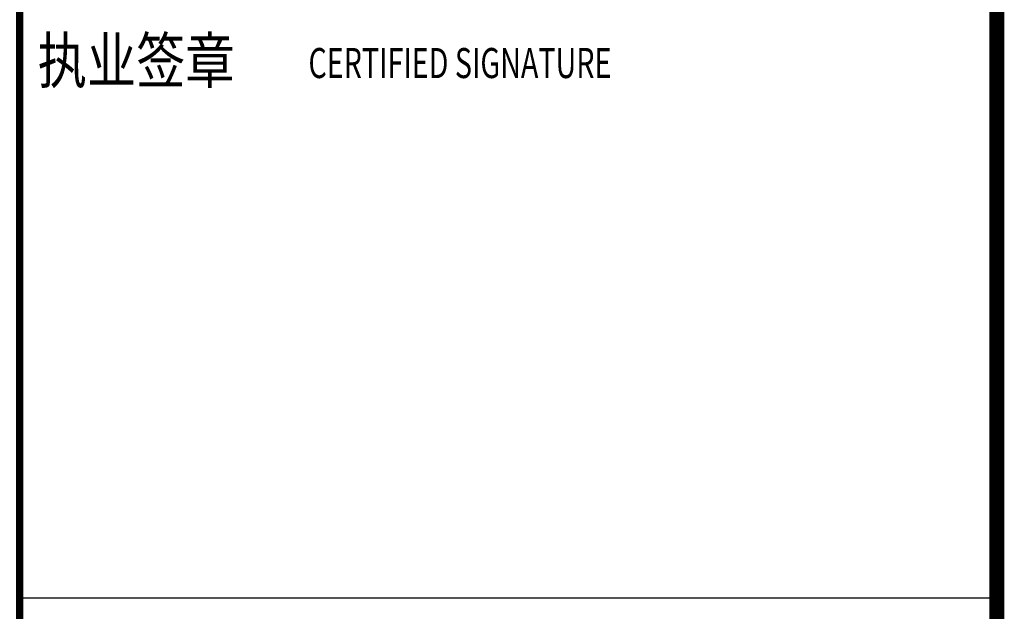
# Model space of a CAD drawing. Units: millimetres. Extents: x 7362 to 310775, y -73494 to 28983.
# Drawn here: x 237002 to 242242, y -39849 to -36699 of the extents above; entities that cross this region are included whole.
import ezdxf
from ezdxf.enums import TextEntityAlignment as Align

# ---------------------------------------------------------------- set-up
doc = ezdxf.new("R2010")
doc.units = ezdxf.units.MM
doc.layers.add('E2-完成面', color=140, linetype='Continuous', lineweight=0)
doc.layers.add('TK', color=103, linetype='Continuous')
doc.styles.add('TK-宋体', font='txt', dxfattribs={"width": 0.8})
doc.styles.add('图框英文', font='simplex.shx', dxfattribs={"width": 0.7, "bigfont": 'hztxt.shx'})

# ---------------------------------------------------------------- blocks, each defined once
blk = doc.blocks.new('A1图框')
at = {"layer": 'TK', "color": 3}
blk.add_line((347.5, -414), (412.5, -414), dxfattribs=at)
at = {"layer": 'TK', "color": 3, "const_width": 1}
blk.add_lwpolyline([(-395.5, -584), (412.5, -584), (412.5, -10), (-395.5, -10)], close=True, dxfattribs=at)
at = {"layer": 'TK', "color": 3, "const_width": 0.5}
blk.add_lwpolyline([(347.5, -10), (347.5, -584)], dxfattribs=at)
at = {"style": 'TK-宋体', "oblique": 0.8, "width": 0.8}
blk.add_text('执业签章', height=3, dxfattribs=at).set_placement((348.7, -379.748))
at = {"style": '图框英文', "width": 0.7}
blk.add_text('CERTIFIED SIGNATURE', height=2, dxfattribs=at).set_placement((366.708, -379.415))
at = {"style": 'TK-宋体', "width": 0.8}
for tag, p in [('设计总负责', (-365.5, -22.042)), ('专业负责', (-365.5, -30.042)), ('制图', (-365.5, -38.042)), ('审定', (382.5, -256.042)), ('审核', (382.5, -268.059)), ('设计总负责', (382.5, -280.042)), ('专业负责', (382.5, -292.042)), ('校对', (382.5, -304.042)), ('制图', (382.5, -328.042)), ('建设单位', (380, -486.059)), ('项目名称', (380, -504.059)), ('子项名称', (388, -516.05)), ('图名', (380, -534.059)), ('工程编号', (388, -546.05)), ('比例', (404.25, -558.042)), ('图号', (371.75, -570.042)), ('出图日期', (404.25, -570.042))]:
    blk.add_attdef(tag, text='', height=3, dxfattribs=at).set_placement(p, align=Align.MIDDLE_CENTER)

msp = doc.modelspace()

# ---------------------------------------------------------------- linework, layer by layer
at = {"layer": 'E2-完成面'}
msp.add_lwpolyline([(182762.1, -7456.7), (237002.1, -7456.7), (237002.1, -53376.7), (182762.1, -53376.7)], close=True, dxfattribs=at)

# ---------------------------------------------------------------- block references
at = {"xscale": 80, "yscale": 80, "zscale": 0.8}
msp.add_blockref('A1图框', (209202.1, -6656.7), dxfattribs=at)

doc.saveas('drawing.dxf')
